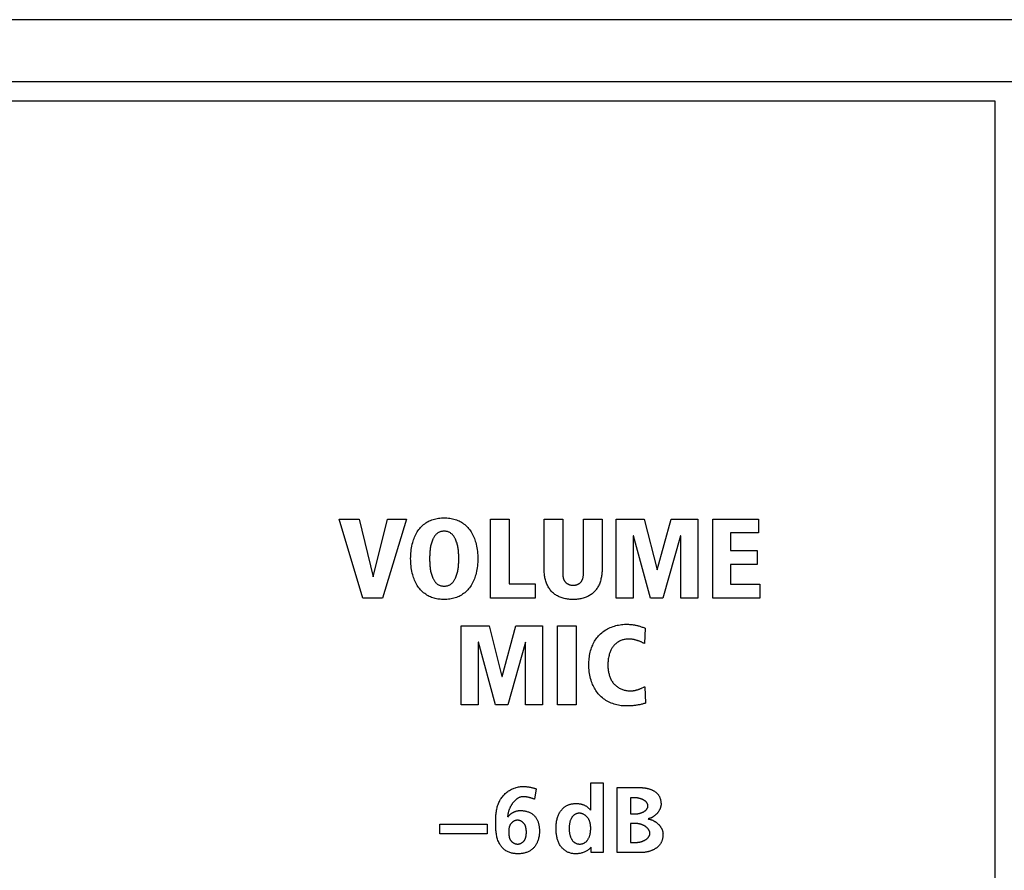
# Model space of a CAD drawing. Units: millimetres. Extents: x -418 to 1222, y -216 to 569.
# Drawn here: x 75 to 101, y 159 to 181 of the extents above; entities that cross this region are included whole.
import ezdxf

# ---------------------------------------------------------------- set-up
doc = ezdxf.new("R2010")
doc.units = ezdxf.units.MM
doc.header["$LTSCALE"] = 23.1
doc.layers.get('0').update_dxf_attribs({"linetype": 'CONTINUOUS'})

msp = doc.modelspace()

# ---------------------------------------------------------------- linework, layer by layer
at = {"color": 7, "linetype": 'Continuous'}
for p, q in [((396.513, 181.233), (-84.087, 181.233)), ((126.838, 179.583), (36.863, 179.583)), ((36.863, 179.083), (100.963, 179.083)), ((100.963, 179.083), (100.963, 139.583)), ((84.223, 165.906), (83.6, 167.999)), ((83.6, 167.999), (84.128, 167.999)), ((84.128, 167.999), (84.496, 166.472)), ((84.502, 166.472), (84.88, 167.999)), ((85.384, 167.999), (84.751, 165.906)), ((84.88, 167.999), (85.384, 167.999)), ((87.606, 165.906), (87.606, 167.999)), ((87.606, 167.999), (88.098, 167.999)), ((88.098, 167.999), (88.098, 166.284)), ((89.027, 166.664), (89.027, 167.999)), ((89.027, 167.999), (89.519, 167.999)), ((89.519, 167.999), (89.519, 166.586)), ((90.071, 166.586), (90.071, 167.999)), ((90.071, 167.999), (90.562, 167.999)), ((90.562, 167.999), (90.562, 166.664)), ((90.937, 165.906), (90.937, 167.999)), ((90.937, 167.999), (91.678, 167.999)), ((91.678, 167.999), (92.017, 166.652)), ((92.023, 166.652), (92.389, 167.999)), ((92.389, 167.999), (93.096, 167.999)), ((93.096, 167.999), (93.096, 165.906)), ((93.492, 165.906), (93.492, 167.999)), ((93.492, 167.999), (94.701, 167.999)), ((94.701, 167.999), (94.701, 167.633)), ((91.387, 167.561), (91.387, 165.906)), ((91.393, 167.561), (91.387, 167.561)), ((91.846, 165.906), (91.393, 167.561)), ((92.64, 167.561), (92.17, 165.906)), ((92.646, 167.561), (92.64, 167.561)), ((92.646, 165.906), (92.646, 167.561)), ((93.966, 167.633), (93.966, 167.165)), ((94.701, 167.633), (93.966, 167.633)), ((93.966, 167.165), (94.665, 167.165)), ((94.665, 167.165), (94.665, 166.799)), ((92.017, 166.652), (92.023, 166.652)), ((93.966, 166.799), (93.966, 166.272)), ((94.665, 166.799), (93.966, 166.799)), ((84.496, 166.472), (84.502, 166.472)), ((88.098, 166.284), (88.79, 166.284)), ((88.79, 166.284), (88.79, 165.906)), ((93.966, 166.272), (94.736, 166.272)), ((94.736, 166.272), (94.736, 165.906)), ((84.751, 165.906), (84.223, 165.906)), ((88.79, 165.906), (87.606, 165.906)), ((91.387, 165.906), (90.937, 165.906)), ((92.17, 165.906), (91.846, 165.906)), ((93.096, 165.906), (92.646, 165.906)), ((94.736, 165.906), (93.492, 165.906)), ((86.829, 163.083), (86.829, 165.176)), ((86.829, 165.176), (87.57, 165.176)), ((87.57, 165.176), (87.909, 163.83)), ((87.915, 163.83), (88.28, 165.176)), ((88.28, 165.176), (88.988, 165.176)), ((88.988, 165.176), (88.988, 163.083)), ((89.384, 163.083), (89.384, 165.176)), ((89.384, 165.176), (89.876, 165.176)), ((89.876, 165.176), (89.876, 163.083)), ((91.705, 165.11), (91.681, 164.703)), ((87.279, 164.738), (87.279, 163.083)), ((87.285, 164.738), (87.279, 164.738)), ((87.738, 163.083), (87.285, 164.738)), ((88.532, 164.738), (88.062, 163.083)), ((88.538, 164.738), (88.532, 164.738)), ((88.538, 163.083), (88.538, 164.738)), ((87.909, 163.83), (87.915, 163.83)), ((91.693, 163.56), (91.711, 163.122)), ((87.279, 163.083), (86.829, 163.083)), ((88.062, 163.083), (87.738, 163.083)), ((88.988, 163.083), (88.538, 163.083)), ((89.876, 163.083), (89.384, 163.083)), ((90.263, 160.286), (90.263, 161.015)), ((90.263, 161.015), (90.594, 161.015)), ((90.594, 161.015), (90.594, 159.162)), ((90.964, 159.162), (90.964, 160.886)), ((90.964, 160.886), (91.567, 160.886)), ((88.816, 160.854), (88.772, 160.575)), ((91.31, 160.615), (91.31, 160.19)), ((91.443, 160.615), (91.31, 160.615)), ((91.31, 160.19), (91.451, 160.19)), ((86.267, 159.659), (86.267, 159.916)), ((86.267, 159.916), (87.522, 159.916)), ((87.522, 159.916), (87.522, 159.659)), ((91.31, 159.933), (91.31, 159.434)), ((91.473, 159.933), (91.31, 159.933)), ((87.522, 159.659), (86.267, 159.659)), ((91.31, 159.434), (91.473, 159.434)), ((90.273, 159.162), (90.273, 159.305)), ((90.594, 159.162), (90.273, 159.162)), ((91.567, 159.162), (90.964, 159.162))]:
    msp.add_line(p, q, dxfattribs=at)
for points in [[(86.342, 165.87), (86.309, 165.872), (86.275, 165.875), (86.242, 165.879), (86.209, 165.883), (86.176, 165.89), (86.143, 165.897), (86.111, 165.905), (86.079, 165.915), (86.048, 165.926), (86.017, 165.939), (85.987, 165.952), (85.955, 165.969), (85.923, 165.987), (85.893, 166.007), (85.864, 166.028), (85.835, 166.05), (85.808, 166.074), (85.781, 166.099), (85.756, 166.125), (85.732, 166.152), (85.71, 166.18), (85.687, 166.211), (85.666, 166.243), (85.647, 166.276), (85.628, 166.31), (85.612, 166.344), (85.596, 166.379), (85.582, 166.414), (85.569, 166.45), (85.557, 166.487), (85.546, 166.524), (85.534, 166.57), (85.524, 166.617), (85.515, 166.665), (85.508, 166.712), (85.502, 166.76), (85.497, 166.808), (85.494, 166.856), (85.493, 166.904), (85.492, 166.952), (85.493, 167), (85.494, 167.048), (85.497, 167.096), (85.502, 167.144), (85.508, 167.192), (85.515, 167.239), (85.524, 167.287), (85.534, 167.334), (85.546, 167.38), (85.557, 167.417), (85.569, 167.454), (85.582, 167.49), (85.596, 167.525), (85.611, 167.56), (85.628, 167.595), (85.647, 167.628), (85.666, 167.661), (85.687, 167.693), (85.71, 167.724), (85.732, 167.752), (85.756, 167.779), (85.781, 167.805), (85.808, 167.83), (85.835, 167.854), (85.864, 167.876), (85.893, 167.897), (85.923, 167.917), (85.955, 167.935), (85.987, 167.951), (86.02, 167.967), (86.054, 167.98), (86.089, 167.992), (86.124, 168.002), (86.159, 168.011), (86.195, 168.018), (86.232, 168.024), (86.268, 168.029), (86.305, 168.032), (86.342, 168.034), (86.379, 168.034)], [(86.379, 168.034), (86.417, 168.034), (86.454, 168.032), (86.491, 168.029), (86.527, 168.024), (86.564, 168.018), (86.6, 168.011), (86.636, 168.002), (86.671, 167.992), (86.705, 167.98), (86.739, 167.967), (86.773, 167.951), (86.805, 167.935), (86.836, 167.917), (86.867, 167.897), (86.896, 167.876), (86.925, 167.854), (86.952, 167.83), (86.979, 167.805), (87.004, 167.779), (87.028, 167.752), (87.051, 167.724), (87.073, 167.693), (87.095, 167.661), (87.114, 167.628), (87.133, 167.595), (87.15, 167.56), (87.165, 167.525), (87.18, 167.49), (87.193, 167.454), (87.205, 167.417), (87.216, 167.38), (87.228, 167.334), (87.238, 167.287), (87.247, 167.24), (87.254, 167.192), (87.26, 167.144), (87.265, 167.096), (87.268, 167.048), (87.269, 167), (87.27, 166.952), (87.269, 166.904), (87.268, 166.856), (87.265, 166.808), (87.26, 166.76), (87.254, 166.712), (87.247, 166.664), (87.238, 166.617), (87.228, 166.57), (87.216, 166.524), (87.205, 166.487), (87.193, 166.45), (87.18, 166.414), (87.165, 166.379), (87.15, 166.344), (87.133, 166.31), (87.114, 166.276), (87.095, 166.243), (87.073, 166.211), (87.051, 166.18), (87.028, 166.152), (87.004, 166.125), (86.979, 166.099), (86.952, 166.074), (86.925, 166.05), (86.896, 166.028), (86.867, 166.007), (86.836, 165.987), (86.805, 165.969), (86.773, 165.952), (86.739, 165.937), (86.705, 165.924), (86.671, 165.912), (86.636, 165.902), (86.6, 165.893), (86.564, 165.886), (86.527, 165.88), (86.491, 165.875), (86.454, 165.872), (86.417, 165.87), (86.379, 165.87), (86.342, 165.87)], [(86.379, 167.681), (86.362, 167.68), (86.344, 167.679), (86.327, 167.676), (86.31, 167.673), (86.293, 167.668), (86.276, 167.663), (86.26, 167.657), (86.244, 167.65), (86.228, 167.642), (86.214, 167.633), (86.199, 167.623), (86.185, 167.612), (86.172, 167.6), (86.16, 167.588), (86.148, 167.574), (86.136, 167.56), (86.126, 167.546), (86.116, 167.531), (86.106, 167.515), (86.097, 167.499), (86.089, 167.483), (86.081, 167.467), (86.069, 167.442), (86.059, 167.416), (86.05, 167.39), (86.041, 167.364), (86.034, 167.337), (86.027, 167.311), (86.021, 167.284), (86.016, 167.257), (86.012, 167.23), (86.008, 167.202), (86.005, 167.175), (86.002, 167.147), (86, 167.12), (85.999, 167.092), (85.997, 167.064), (85.997, 167.036), (85.996, 167.008), (85.996, 166.98), (85.996, 166.952), (85.996, 166.924), (85.996, 166.896), (85.997, 166.868), (85.998, 166.84), (85.999, 166.812), (86, 166.784), (86.003, 166.757), (86.005, 166.729), (86.008, 166.702), (86.012, 166.674), (86.017, 166.647), (86.022, 166.62), (86.027, 166.593), (86.034, 166.567), (86.042, 166.54), (86.05, 166.514), (86.059, 166.488), (86.069, 166.463), (86.081, 166.437), (86.088, 166.422), (86.096, 166.407), (86.104, 166.393), (86.112, 166.378), (86.121, 166.364), (86.131, 166.35), (86.141, 166.337), (86.151, 166.324), (86.163, 166.312), (86.174, 166.301), (86.186, 166.29), (86.199, 166.28), (86.214, 166.27), (86.228, 166.262), (86.244, 166.254), (86.26, 166.247), (86.276, 166.241), (86.293, 166.235), (86.31, 166.231), (86.327, 166.228), (86.344, 166.226), (86.362, 166.224), (86.379, 166.224)], [(86.379, 166.224), (86.397, 166.224), (86.415, 166.226), (86.432, 166.228), (86.45, 166.231), (86.467, 166.235), (86.483, 166.241), (86.5, 166.247), (86.516, 166.254), (86.531, 166.262), (86.546, 166.27), (86.56, 166.28), (86.573, 166.29), (86.585, 166.301), (86.597, 166.312), (86.608, 166.324), (86.619, 166.337), (86.629, 166.35), (86.639, 166.364), (86.648, 166.378), (86.656, 166.393), (86.665, 166.407), (86.672, 166.422), (86.68, 166.437), (86.691, 166.463), (86.702, 166.488), (86.711, 166.514), (86.719, 166.54), (86.727, 166.567), (86.734, 166.593), (86.74, 166.62), (86.745, 166.647), (86.749, 166.674), (86.753, 166.702), (86.756, 166.729), (86.759, 166.757), (86.761, 166.784), (86.763, 166.812), (86.764, 166.84), (86.765, 166.868), (86.766, 166.896), (86.766, 166.924), (86.766, 166.952), (86.766, 166.98), (86.766, 167.008), (86.765, 167.036), (86.764, 167.064), (86.763, 167.092), (86.762, 167.12), (86.759, 167.148), (86.757, 167.175), (86.753, 167.203), (86.75, 167.23), (86.745, 167.257), (86.74, 167.284), (86.734, 167.311), (86.727, 167.338), (86.72, 167.364), (86.711, 167.39), (86.702, 167.416), (86.691, 167.442), (86.68, 167.467), (86.672, 167.483), (86.663, 167.499), (86.654, 167.515), (86.644, 167.531), (86.634, 167.546), (86.624, 167.56), (86.612, 167.574), (86.6, 167.588), (86.588, 167.6), (86.574, 167.612), (86.56, 167.623), (86.546, 167.633), (86.531, 167.642), (86.516, 167.65), (86.5, 167.657), (86.483, 167.663), (86.467, 167.668), (86.45, 167.673), (86.432, 167.676), (86.415, 167.679), (86.397, 167.68), (86.379, 167.681)], [(90.562, 166.664), (90.562, 166.637), (90.561, 166.609), (90.559, 166.581), (90.557, 166.554), (90.554, 166.526), (90.55, 166.498), (90.545, 166.47), (90.539, 166.442), (90.533, 166.414), (90.526, 166.387), (90.518, 166.36), (90.509, 166.333), (90.5, 166.306), (90.49, 166.28), (90.478, 166.254), (90.466, 166.229), (90.453, 166.205), (90.439, 166.181), (90.424, 166.158), (90.408, 166.135), (90.392, 166.113), (90.374, 166.092), (90.355, 166.072), (90.336, 166.054), (90.317, 166.037), (90.297, 166.021), (90.276, 166.005), (90.254, 165.991), (90.232, 165.977), (90.209, 165.964), (90.186, 165.952), (90.162, 165.941), (90.138, 165.93), (90.113, 165.921), (90.085, 165.911), (90.057, 165.903), (90.029, 165.896), (90, 165.889), (89.971, 165.884), (89.942, 165.879), (89.913, 165.876), (89.883, 165.873), (89.854, 165.871), (89.824, 165.87), (89.795, 165.87), (89.765, 165.87), (89.736, 165.871), (89.706, 165.873), (89.677, 165.876), (89.648, 165.879), (89.619, 165.884), (89.59, 165.889), (89.561, 165.896), (89.533, 165.903), (89.504, 165.911), (89.476, 165.921), (89.452, 165.93), (89.428, 165.941), (89.404, 165.952), (89.381, 165.964), (89.358, 165.977), (89.336, 165.991), (89.314, 166.005), (89.293, 166.021), (89.273, 166.037), (89.253, 166.054), (89.235, 166.072), (89.216, 166.092), (89.198, 166.113), (89.181, 166.135), (89.166, 166.158), (89.151, 166.181), (89.137, 166.205), (89.124, 166.229), (89.112, 166.254), (89.1, 166.28), (89.09, 166.306), (89.08, 166.333), (89.072, 166.36), (89.064, 166.387), (89.057, 166.414), (89.05, 166.442), (89.045, 166.47), (89.04, 166.498), (89.036, 166.526), (89.033, 166.554), (89.03, 166.581), (89.029, 166.609), (89.028, 166.637), (89.027, 166.664)], [(89.519, 166.586), (89.519, 166.576), (89.519, 166.566), (89.519, 166.555), (89.52, 166.545), (89.52, 166.534), (89.521, 166.523), (89.522, 166.513), (89.523, 166.502), (89.525, 166.491), (89.526, 166.481), (89.528, 166.47), (89.53, 166.46), (89.532, 166.449), (89.535, 166.439), (89.537, 166.429), (89.54, 166.419), (89.544, 166.409), (89.547, 166.399), (89.551, 166.39), (89.556, 166.381), (89.56, 166.372), (89.565, 166.363), (89.571, 166.354), (89.577, 166.346), (89.583, 166.338), (89.589, 166.331), (89.596, 166.323), (89.603, 166.317), (89.611, 166.31), (89.618, 166.304), (89.627, 166.298), (89.635, 166.292), (89.644, 166.287), (89.653, 166.282), (89.662, 166.277), (89.671, 166.273), (89.681, 166.269), (89.691, 166.265), (89.7, 166.262), (89.711, 166.259), (89.721, 166.256), (89.731, 166.254), (89.742, 166.252), (89.752, 166.25), (89.763, 166.249), (89.773, 166.248), (89.784, 166.248), (89.795, 166.247), (89.806, 166.248), (89.816, 166.248), (89.827, 166.249), (89.838, 166.25), (89.848, 166.252), (89.859, 166.254), (89.869, 166.256), (89.879, 166.259), (89.889, 166.262), (89.899, 166.265), (89.909, 166.269), (89.919, 166.273), (89.928, 166.277), (89.937, 166.282), (89.946, 166.287), (89.955, 166.292), (89.963, 166.298), (89.971, 166.304), (89.979, 166.31), (89.987, 166.317), (89.994, 166.323), (90.001, 166.331), (90.007, 166.338), (90.013, 166.346), (90.019, 166.354), (90.024, 166.363), (90.029, 166.372), (90.034, 166.381), (90.038, 166.39), (90.042, 166.399), (90.046, 166.409), (90.049, 166.419), (90.052, 166.429), (90.055, 166.439), (90.058, 166.449), (90.06, 166.46), (90.062, 166.47), (90.064, 166.481), (90.065, 166.491), (90.066, 166.502), (90.067, 166.513), (90.068, 166.523), (90.069, 166.534), (90.07, 166.545), (90.07, 166.555), (90.07, 166.566), (90.071, 166.576), (90.071, 166.586)], [(91.186, 163.048), (91.148, 163.048), (91.11, 163.051), (91.071, 163.055), (91.032, 163.06), (90.994, 163.068), (90.956, 163.076), (90.918, 163.086), (90.88, 163.098), (90.843, 163.111), (90.806, 163.126), (90.77, 163.142), (90.734, 163.159), (90.699, 163.178), (90.665, 163.198), (90.632, 163.219), (90.6, 163.242), (90.569, 163.266), (90.54, 163.291), (90.511, 163.317), (90.484, 163.345), (90.46, 163.372), (90.437, 163.4), (90.415, 163.43), (90.394, 163.46), (90.375, 163.491), (90.357, 163.522), (90.34, 163.555), (90.324, 163.587), (90.309, 163.621), (90.296, 163.655), (90.283, 163.689), (90.269, 163.732), (90.257, 163.776), (90.246, 163.821), (90.237, 163.866), (90.229, 163.911), (90.223, 163.956), (90.218, 164.002), (90.215, 164.047), (90.213, 164.093), (90.212, 164.139), (90.212, 164.181), (90.214, 164.223), (90.216, 164.265), (90.22, 164.306), (90.225, 164.348), (90.232, 164.389), (90.239, 164.43), (90.248, 164.471), (90.259, 164.512), (90.271, 164.552), (90.284, 164.591), (90.299, 164.631), (90.313, 164.664), (90.329, 164.698), (90.346, 164.731), (90.364, 164.763), (90.383, 164.794), (90.403, 164.825), (90.425, 164.855), (90.447, 164.883), (90.471, 164.911), (90.497, 164.938), (90.523, 164.963), (90.551, 164.988), (90.581, 165.012), (90.611, 165.035), (90.643, 165.056), (90.676, 165.076), (90.709, 165.094), (90.744, 165.111), (90.779, 165.127), (90.815, 165.141), (90.851, 165.155), (90.888, 165.166), (90.925, 165.177), (90.963, 165.186), (91, 165.194), (91.038, 165.2), (91.077, 165.206), (91.115, 165.21), (91.153, 165.212), (91.184, 165.213), (91.215, 165.214), (91.245, 165.213)], [(91.245, 165.213), (91.265, 165.212), (91.284, 165.211), (91.304, 165.21), (91.323, 165.208), (91.343, 165.206), (91.362, 165.204), (91.382, 165.201), (91.401, 165.198), (91.42, 165.195), (91.439, 165.191), (91.459, 165.187), (91.478, 165.183), (91.497, 165.178), (91.516, 165.174), (91.537, 165.168), (91.558, 165.162), (91.58, 165.155), (91.601, 165.149), (91.622, 165.141), (91.643, 165.134), (91.664, 165.126), (91.684, 165.118), (91.705, 165.11)], [(91.255, 164.823), (91.233, 164.822), (91.211, 164.82), (91.189, 164.818), (91.167, 164.814), (91.146, 164.809), (91.124, 164.804), (91.102, 164.797), (91.081, 164.79), (91.06, 164.781), (91.039, 164.772), (91.019, 164.762), (90.999, 164.751), (90.979, 164.739), (90.96, 164.727), (90.942, 164.713), (90.925, 164.699), (90.908, 164.684), (90.891, 164.669), (90.876, 164.653), (90.862, 164.636), (90.848, 164.619), (90.835, 164.6), (90.823, 164.582), (90.812, 164.563), (90.801, 164.543), (90.792, 164.523), (90.783, 164.503), (90.774, 164.482), (90.767, 164.461), (90.76, 164.44), (90.753, 164.419), (90.745, 164.388), (90.738, 164.357), (90.731, 164.325), (90.726, 164.294), (90.722, 164.262), (90.719, 164.23), (90.717, 164.198), (90.716, 164.165), (90.715, 164.133), (90.716, 164.109), (90.717, 164.084), (90.718, 164.06), (90.72, 164.036), (90.723, 164.011), (90.726, 163.987), (90.73, 163.963), (90.734, 163.939), (90.739, 163.915), (90.745, 163.891), (90.751, 163.868), (90.759, 163.845), (90.766, 163.822), (90.775, 163.8), (90.784, 163.778), (90.795, 163.756), (90.805, 163.735), (90.817, 163.714), (90.83, 163.694), (90.843, 163.675), (90.858, 163.656), (90.873, 163.638), (90.888, 163.621), (90.905, 163.605), (90.922, 163.589), (90.94, 163.575), (90.959, 163.561), (90.978, 163.547), (90.998, 163.535), (91.018, 163.523), (91.039, 163.512), (91.06, 163.502), (91.082, 163.492), (91.104, 163.484), (91.126, 163.476), (91.149, 163.469), (91.172, 163.464), (91.195, 163.459), (91.218, 163.455), (91.241, 163.451), (91.264, 163.449), (91.282, 163.448), (91.3, 163.448), (91.318, 163.448)], [(91.681, 164.703), (91.668, 164.71), (91.654, 164.717), (91.64, 164.724), (91.627, 164.731), (91.613, 164.738), (91.599, 164.744), (91.584, 164.75), (91.57, 164.756), (91.556, 164.762), (91.541, 164.768), (91.527, 164.773), (91.512, 164.778), (91.497, 164.783), (91.483, 164.787), (91.468, 164.792), (91.453, 164.796), (91.438, 164.8), (91.423, 164.803), (91.408, 164.806), (91.392, 164.809), (91.377, 164.812), (91.362, 164.815), (91.347, 164.817), (91.331, 164.818), (91.316, 164.82), (91.301, 164.821), (91.286, 164.822), (91.27, 164.822), (91.255, 164.823)], [(91.318, 163.448), (91.331, 163.448), (91.344, 163.449), (91.357, 163.45), (91.371, 163.452), (91.384, 163.453), (91.397, 163.455), (91.41, 163.457), (91.423, 163.46), (91.436, 163.462), (91.449, 163.465), (91.462, 163.468), (91.475, 163.472), (91.488, 163.475), (91.5, 163.479), (91.513, 163.483), (91.526, 163.488), (91.538, 163.492), (91.55, 163.497), (91.565, 163.503), (91.579, 163.509), (91.594, 163.515), (91.608, 163.521), (91.622, 163.528)], [(91.622, 163.528), (91.664, 163.547), (91.679, 163.554), (91.693, 163.56)], [(91.711, 163.122), (91.691, 163.116), (91.671, 163.11), (91.651, 163.105), (91.631, 163.099), (91.608, 163.094), (91.585, 163.088), (91.562, 163.083), (91.539, 163.079), (91.516, 163.075), (91.492, 163.071), (91.469, 163.067), (91.446, 163.064), (91.422, 163.061), (91.399, 163.058), (91.375, 163.056), (91.351, 163.054), (91.328, 163.052), (91.304, 163.051), (91.281, 163.05), (91.257, 163.049), (91.233, 163.048), (91.21, 163.048), (91.186, 163.048)], [(88.304, 159.133), (88.28, 159.134), (88.257, 159.136), (88.233, 159.138), (88.21, 159.142), (88.187, 159.146), (88.164, 159.151), (88.142, 159.157), (88.12, 159.163), (88.098, 159.171), (88.077, 159.18), (88.056, 159.19), (88.036, 159.201), (88.016, 159.213), (87.997, 159.226), (87.978, 159.24), (87.961, 159.256), (87.943, 159.272), (87.927, 159.288), (87.911, 159.306), (87.897, 159.324), (87.883, 159.343), (87.869, 159.362), (87.857, 159.382), (87.842, 159.408), (87.829, 159.434), (87.816, 159.461), (87.805, 159.488), (87.796, 159.516), (87.787, 159.544), (87.779, 159.572), (87.772, 159.601), (87.767, 159.631), (87.762, 159.66), (87.757, 159.69), (87.754, 159.72), (87.751, 159.75), (87.749, 159.781), (87.747, 159.812), (87.746, 159.842), (87.745, 159.873), (87.744, 159.904), (87.744, 159.935), (87.744, 159.968), (87.744, 160), (87.744, 160.032), (87.745, 160.065), (87.747, 160.097), (87.748, 160.129), (87.751, 160.161), (87.754, 160.192), (87.757, 160.224), (87.762, 160.255), (87.767, 160.286), (87.773, 160.317), (87.78, 160.347), (87.787, 160.377), (87.796, 160.407), (87.806, 160.436), (87.817, 160.465), (87.829, 160.493), (87.842, 160.521), (87.856, 160.548), (87.872, 160.575), (87.889, 160.601), (87.905, 160.623), (87.922, 160.645), (87.94, 160.666), (87.959, 160.687), (87.978, 160.707), (87.999, 160.726), (88.02, 160.745), (88.042, 160.763), (88.065, 160.78), (88.088, 160.796), (88.112, 160.811), (88.136, 160.826), (88.161, 160.84), (88.187, 160.852), (88.212, 160.864), (88.238, 160.874), (88.265, 160.884), (88.291, 160.892), (88.318, 160.899), (88.345, 160.905), (88.372, 160.91), (88.399, 160.913), (88.426, 160.915), (88.453, 160.916)], [(88.453, 160.916), (88.47, 160.916), (88.486, 160.916), (88.503, 160.915), (88.52, 160.914), (88.537, 160.913), (88.554, 160.912), (88.57, 160.91), (88.587, 160.908), (88.604, 160.906), (88.62, 160.903), (88.637, 160.901), (88.654, 160.898), (88.67, 160.895), (88.687, 160.891), (88.703, 160.887), (88.72, 160.883), (88.736, 160.879), (88.752, 160.875), (88.768, 160.87), (88.784, 160.865), (88.8, 160.86), (88.816, 160.854)], [(91.567, 160.886), (91.58, 160.886), (91.593, 160.886), (91.606, 160.886), (91.62, 160.885), (91.633, 160.884), (91.647, 160.883), (91.66, 160.881), (91.674, 160.88), (91.688, 160.878), (91.702, 160.876), (91.715, 160.874), (91.729, 160.871), (91.743, 160.868), (91.757, 160.865), (91.77, 160.862), (91.784, 160.858), (91.797, 160.855), (91.811, 160.851), (91.824, 160.846), (91.837, 160.842), (91.85, 160.837), (91.863, 160.832), (91.876, 160.827), (91.888, 160.821), (91.901, 160.816), (91.913, 160.809), (91.925, 160.803), (91.936, 160.796), (91.948, 160.79), (91.959, 160.782), (91.97, 160.775), (91.981, 160.767), (91.991, 160.759), (92.001, 160.751), (92.01, 160.742), (92.02, 160.733), (92.029, 160.724), (92.037, 160.714), (92.045, 160.704), (92.053, 160.694), (92.06, 160.684), (92.067, 160.673), (92.074, 160.662), (92.08, 160.65), (92.085, 160.638), (92.09, 160.626), (92.095, 160.614), (92.099, 160.601), (92.103, 160.589), (92.107, 160.576), (92.11, 160.563), (92.113, 160.55), (92.115, 160.537), (92.117, 160.524), (92.119, 160.51), (92.12, 160.497), (92.121, 160.484), (92.122, 160.47), (92.123, 160.457), (92.123, 160.444)], [(88.47, 160.644), (88.459, 160.644), (88.448, 160.643), (88.437, 160.642), (88.426, 160.64), (88.415, 160.638), (88.404, 160.635), (88.394, 160.632), (88.383, 160.629), (88.373, 160.625), (88.362, 160.62), (88.352, 160.616), (88.342, 160.61), (88.332, 160.605), (88.322, 160.599), (88.313, 160.592), (88.303, 160.586), (88.294, 160.579), (88.284, 160.571), (88.275, 160.564), (88.266, 160.556), (88.257, 160.548), (88.248, 160.539), (88.24, 160.53), (88.231, 160.521), (88.223, 160.512), (88.215, 160.502), (88.207, 160.492), (88.199, 160.482), (88.192, 160.472), (88.184, 160.462), (88.177, 160.451), (88.17, 160.44), (88.163, 160.429), (88.156, 160.418), (88.15, 160.407), (88.143, 160.395), (88.137, 160.384), (88.131, 160.372), (88.126, 160.36), (88.12, 160.349), (88.115, 160.337), (88.11, 160.325), (88.105, 160.313), (88.101, 160.301), (88.096, 160.289), (88.092, 160.277), (88.088, 160.264), (88.084, 160.252), (88.081, 160.24), (88.078, 160.228), (88.075, 160.216), (88.072, 160.204), (88.07, 160.192), (88.068, 160.18), (88.066, 160.168), (88.064, 160.157), (88.063, 160.145), (88.061, 160.133), (88.061, 160.122), (88.06, 160.111)], [(88.772, 160.575), (88.761, 160.58), (88.75, 160.584), (88.74, 160.588), (88.729, 160.593), (88.718, 160.597), (88.707, 160.601), (88.696, 160.604), (88.685, 160.608), (88.674, 160.611), (88.663, 160.615), (88.652, 160.618), (88.641, 160.621), (88.63, 160.624), (88.618, 160.626), (88.607, 160.629), (88.596, 160.631), (88.584, 160.633), (88.573, 160.635), (88.562, 160.637), (88.55, 160.639), (88.539, 160.64), (88.527, 160.642), (88.516, 160.642), (88.504, 160.643), (88.493, 160.644), (88.482, 160.644), (88.47, 160.644)], [(91.777, 160.4), (91.777, 160.406), (91.776, 160.412), (91.776, 160.418), (91.775, 160.424), (91.773, 160.43), (91.772, 160.436), (91.77, 160.442), (91.768, 160.448), (91.765, 160.453), (91.763, 160.459), (91.76, 160.464), (91.757, 160.47), (91.754, 160.475), (91.75, 160.48), (91.746, 160.485), (91.742, 160.49), (91.738, 160.495), (91.734, 160.5), (91.729, 160.505), (91.725, 160.51), (91.72, 160.514), (91.715, 160.519), (91.71, 160.523), (91.704, 160.527), (91.699, 160.532), (91.693, 160.536), (91.687, 160.54), (91.681, 160.544), (91.675, 160.548), (91.669, 160.551), (91.663, 160.555), (91.657, 160.559), (91.65, 160.562), (91.644, 160.565), (91.637, 160.569), (91.63, 160.572), (91.623, 160.575), (91.617, 160.578), (91.61, 160.581), (91.603, 160.583), (91.596, 160.586), (91.589, 160.588), (91.582, 160.591), (91.574, 160.593), (91.567, 160.595), (91.56, 160.597), (91.553, 160.599), (91.546, 160.601), (91.539, 160.603), (91.532, 160.604), (91.525, 160.606), (91.518, 160.607), (91.51, 160.609), (91.504, 160.61), (91.497, 160.611), (91.49, 160.612), (91.483, 160.612), (91.476, 160.613), (91.469, 160.614), (91.463, 160.614), (91.456, 160.614), (91.45, 160.615), (91.443, 160.615)], [(89.492, 160.299), (89.503, 160.311), (89.514, 160.323), (89.525, 160.335), (89.537, 160.346), (89.549, 160.356), (89.562, 160.366), (89.575, 160.376), (89.588, 160.385), (89.602, 160.394), (89.615, 160.402), (89.63, 160.41), (89.644, 160.417), (89.658, 160.424), (89.673, 160.43), (89.688, 160.435), (89.703, 160.44), (89.718, 160.444), (89.734, 160.448), (89.75, 160.452), (89.765, 160.455), (89.781, 160.457), (89.797, 160.46), (89.813, 160.461), (89.829, 160.463), (89.845, 160.463), (89.862, 160.464), (89.878, 160.464), (89.893, 160.464), (89.908, 160.463), (89.922, 160.463), (89.937, 160.461), (89.952, 160.46), (89.967, 160.458), (89.981, 160.455), (89.996, 160.453), (90.01, 160.449), (90.024, 160.446), (90.038, 160.442), (90.052, 160.437), (90.066, 160.432), (90.08, 160.427), (90.093, 160.421), (90.107, 160.414), (90.12, 160.406), (90.133, 160.399), (90.146, 160.39), (90.159, 160.381), (90.171, 160.372), (90.183, 160.362), (90.195, 160.352), (90.206, 160.342), (90.217, 160.331), (90.228, 160.32), (90.238, 160.309), (90.248, 160.298), (90.258, 160.286)], [(91.451, 160.19), (91.457, 160.19), (91.463, 160.19), (91.47, 160.19), (91.476, 160.191), (91.483, 160.191), (91.489, 160.192), (91.496, 160.193), (91.503, 160.194), (91.51, 160.195), (91.516, 160.196), (91.523, 160.197), (91.53, 160.198), (91.537, 160.2), (91.544, 160.201), (91.551, 160.203), (91.558, 160.205), (91.565, 160.207), (91.572, 160.209), (91.579, 160.211), (91.586, 160.213), (91.593, 160.216), (91.6, 160.218), (91.607, 160.221), (91.613, 160.223), (91.62, 160.226), (91.627, 160.229), (91.633, 160.232), (91.64, 160.235), (91.646, 160.238), (91.653, 160.241), (91.659, 160.245), (91.665, 160.248), (91.672, 160.252), (91.678, 160.255), (91.683, 160.259), (91.689, 160.263), (91.695, 160.267), (91.7, 160.271), (91.706, 160.275), (91.711, 160.279), (91.716, 160.283), (91.721, 160.288), (91.726, 160.292), (91.73, 160.297), (91.735, 160.302), (91.739, 160.306), (91.743, 160.311), (91.747, 160.316), (91.751, 160.321), (91.754, 160.326), (91.757, 160.331), (91.76, 160.337), (91.763, 160.342), (91.766, 160.347), (91.768, 160.353), (91.77, 160.358), (91.772, 160.364), (91.773, 160.37), (91.775, 160.376), (91.776, 160.382), (91.776, 160.388), (91.777, 160.394), (91.777, 160.4)], [(92.123, 160.444), (92.123, 160.434), (92.122, 160.424), (92.121, 160.414), (92.12, 160.404), (92.118, 160.393), (92.116, 160.383), (92.113, 160.373), (92.111, 160.363), (92.107, 160.353), (92.104, 160.343), (92.1, 160.333), (92.096, 160.323), (92.092, 160.313), (92.087, 160.303), (92.082, 160.294), (92.077, 160.284), (92.071, 160.275), (92.066, 160.265), (92.059, 160.256), (92.053, 160.247), (92.047, 160.238), (92.04, 160.229), (92.033, 160.22), (92.026, 160.211), (92.018, 160.203), (92.011, 160.194), (92.003, 160.186), (91.995, 160.178), (91.987, 160.17), (91.978, 160.163), (91.97, 160.155), (91.961, 160.148), (91.952, 160.141), (91.944, 160.134), (91.935, 160.128), (91.925, 160.121), (91.916, 160.115), (91.907, 160.109), (91.897, 160.104), (91.888, 160.098), (91.878, 160.093), (91.868, 160.088), (91.859, 160.084), (91.849, 160.08), (91.839, 160.076), (91.829, 160.072), (91.819, 160.069), (91.809, 160.066), (91.799, 160.063), (91.789, 160.061), (91.779, 160.059)], [(88.065, 160.106), (88.071, 160.114), (88.076, 160.121), (88.082, 160.129), (88.089, 160.136), (88.095, 160.144), (88.102, 160.151), (88.109, 160.158), (88.116, 160.165), (88.124, 160.171), (88.131, 160.178), (88.139, 160.184), (88.147, 160.191), (88.155, 160.197), (88.163, 160.202), (88.172, 160.208), (88.18, 160.213), (88.189, 160.219), (88.198, 160.224), (88.207, 160.229), (88.216, 160.233), (88.225, 160.238), (88.234, 160.242), (88.244, 160.246), (88.253, 160.25), (88.263, 160.253), (88.272, 160.257), (88.282, 160.26), (88.291, 160.263), (88.301, 160.266), (88.311, 160.268), (88.321, 160.27), (88.33, 160.272), (88.34, 160.274), (88.35, 160.275), (88.36, 160.277), (88.369, 160.278), (88.379, 160.278), (88.389, 160.279), (88.398, 160.279)], [(88.398, 160.279), (88.418, 160.278), (88.437, 160.277), (88.456, 160.276), (88.476, 160.274), (88.496, 160.271), (88.515, 160.267), (88.535, 160.263), (88.554, 160.258), (88.573, 160.253), (88.592, 160.246), (88.611, 160.24), (88.629, 160.232), (88.647, 160.224), (88.665, 160.215), (88.682, 160.206), (88.699, 160.196), (88.715, 160.185), (88.73, 160.173), (88.745, 160.161), (88.759, 160.149), (88.773, 160.135), (88.785, 160.122), (88.797, 160.107), (88.807, 160.093), (88.818, 160.077), (88.827, 160.062), (88.836, 160.046), (88.844, 160.029), (88.852, 160.012), (88.859, 159.995), (88.865, 159.977), (88.871, 159.959), (88.876, 159.941), (88.881, 159.923), (88.885, 159.904), (88.889, 159.885), (88.892, 159.866), (88.895, 159.847), (88.898, 159.828), (88.899, 159.809), (88.901, 159.79), (88.902, 159.771), (88.902, 159.752), (88.903, 159.726), (88.902, 159.7), (88.901, 159.674), (88.899, 159.648), (88.896, 159.623), (88.892, 159.598), (88.887, 159.572), (88.882, 159.547), (88.875, 159.523), (88.868, 159.498), (88.861, 159.479), (88.854, 159.46), (88.847, 159.441), (88.839, 159.422), (88.83, 159.404), (88.82, 159.386), (88.81, 159.368), (88.799, 159.351), (88.788, 159.334), (88.775, 159.318), (88.762, 159.302), (88.749, 159.288), (88.735, 159.274), (88.72, 159.26), (88.704, 159.247), (88.688, 159.235), (88.672, 159.224), (88.655, 159.213), (88.638, 159.203), (88.62, 159.193), (88.602, 159.185), (88.584, 159.177), (88.563, 159.169), (88.543, 159.162), (88.522, 159.156), (88.502, 159.15), (88.481, 159.146), (88.459, 159.142), (88.438, 159.139), (88.417, 159.136), (88.395, 159.134), (88.373, 159.133), (88.351, 159.132), (88.329, 159.132), (88.304, 159.133)], [(90.268, 159.305), (90.255, 159.29), (90.241, 159.275), (90.226, 159.261), (90.211, 159.247), (90.194, 159.235), (90.178, 159.223), (90.16, 159.212), (90.142, 159.201), (90.124, 159.192), (90.105, 159.183), (90.085, 159.174), (90.065, 159.167), (90.045, 159.16), (90.025, 159.154), (90.004, 159.149), (89.983, 159.144), (89.962, 159.14), (89.941, 159.137), (89.92, 159.135), (89.899, 159.133), (89.878, 159.132), (89.856, 159.132), (89.834, 159.133), (89.812, 159.134), (89.791, 159.137), (89.77, 159.14), (89.749, 159.144), (89.728, 159.149), (89.708, 159.155), (89.688, 159.162), (89.668, 159.17), (89.649, 159.178), (89.63, 159.188), (89.61, 159.199), (89.591, 159.211), (89.573, 159.224), (89.556, 159.238), (89.539, 159.253), (89.522, 159.268), (89.507, 159.284), (89.492, 159.301), (89.478, 159.319), (89.464, 159.337), (89.451, 159.356), (89.438, 159.377), (89.427, 159.398), (89.416, 159.419), (89.406, 159.441), (89.397, 159.463), (89.389, 159.486), (89.382, 159.509), (89.375, 159.532), (89.369, 159.556), (89.364, 159.579), (89.36, 159.604), (89.356, 159.628), (89.352, 159.652), (89.35, 159.677), (89.348, 159.702), (89.346, 159.727), (89.345, 159.752), (89.344, 159.777), (89.344, 159.802), (89.344, 159.827), (89.345, 159.852), (89.346, 159.877), (89.348, 159.902), (89.35, 159.926), (89.352, 159.951), (89.356, 159.975), (89.359, 159.999), (89.364, 160.023), (89.369, 160.047), (89.375, 160.071), (89.382, 160.094), (89.389, 160.116), (89.397, 160.139), (89.406, 160.161), (89.416, 160.183), (89.427, 160.204), (89.438, 160.225), (89.451, 160.245), (89.464, 160.265), (89.478, 160.282), (89.492, 160.299)], [(89.951, 160.207), (89.94, 160.206), (89.928, 160.205), (89.916, 160.203), (89.905, 160.201), (89.894, 160.198), (89.882, 160.194), (89.872, 160.19), (89.861, 160.185), (89.85, 160.18), (89.84, 160.174), (89.831, 160.168), (89.821, 160.161), (89.812, 160.153), (89.803, 160.145), (89.795, 160.137), (89.787, 160.128), (89.779, 160.119), (89.772, 160.109), (89.765, 160.099), (89.758, 160.089), (89.752, 160.079), (89.746, 160.069), (89.739, 160.054), (89.732, 160.04), (89.726, 160.025), (89.721, 160.01), (89.716, 159.994), (89.711, 159.979), (89.707, 159.963), (89.704, 159.948), (89.7, 159.932), (89.698, 159.916), (89.696, 159.9), (89.694, 159.884), (89.692, 159.867), (89.691, 159.851), (89.69, 159.835), (89.69, 159.818), (89.69, 159.802), (89.69, 159.786), (89.69, 159.77), (89.691, 159.755), (89.692, 159.739), (89.693, 159.723), (89.695, 159.708), (89.697, 159.692), (89.699, 159.677), (89.702, 159.661), (89.705, 159.646), (89.709, 159.631), (89.713, 159.616), (89.717, 159.601), (89.722, 159.586), (89.728, 159.572), (89.734, 159.558), (89.741, 159.544), (89.748, 159.53), (89.754, 159.519), (89.76, 159.509), (89.767, 159.499), (89.774, 159.489), (89.781, 159.479), (89.789, 159.47), (89.797, 159.461), (89.806, 159.453), (89.815, 159.445), (89.824, 159.437), (89.834, 159.43), (89.844, 159.424), (89.854, 159.418), (89.865, 159.412), (89.875, 159.408), (89.887, 159.403), (89.898, 159.4), (89.91, 159.397), (89.921, 159.394), (89.933, 159.392), (89.945, 159.391), (89.957, 159.39), (89.969, 159.389)], [(89.969, 159.389), (89.981, 159.389), (89.994, 159.39), (90.006, 159.392), (90.018, 159.394), (90.03, 159.396), (90.042, 159.399), (90.053, 159.403), (90.065, 159.407), (90.076, 159.412), (90.087, 159.417), (90.097, 159.423), (90.107, 159.429), (90.117, 159.436), (90.127, 159.443), (90.136, 159.451), (90.145, 159.46), (90.154, 159.469), (90.162, 159.478), (90.17, 159.487), (90.177, 159.497), (90.184, 159.507), (90.191, 159.517), (90.197, 159.528), (90.205, 159.542), (90.212, 159.556), (90.219, 159.57), (90.225, 159.584), (90.23, 159.599), (90.235, 159.614), (90.239, 159.629), (90.243, 159.644), (90.247, 159.659), (90.25, 159.675), (90.253, 159.69), (90.255, 159.706), (90.257, 159.722), (90.258, 159.738), (90.259, 159.754), (90.26, 159.77), (90.261, 159.786), (90.261, 159.802), (90.261, 159.816), (90.26, 159.831), (90.26, 159.845), (90.259, 159.859), (90.258, 159.873), (90.256, 159.887), (90.254, 159.901), (90.252, 159.915), (90.25, 159.929), (90.247, 159.943), (90.243, 159.957), (90.239, 159.97), (90.235, 159.983), (90.231, 159.997), (90.226, 160.01), (90.22, 160.022), (90.214, 160.035), (90.207, 160.047), (90.2, 160.059), (90.192, 160.071), (90.185, 160.081), (90.177, 160.091), (90.169, 160.101), (90.161, 160.11), (90.152, 160.119), (90.143, 160.128), (90.133, 160.136), (90.124, 160.144), (90.114, 160.152), (90.103, 160.159), (90.093, 160.166), (90.082, 160.173), (90.071, 160.179), (90.059, 160.184), (90.048, 160.189), (90.036, 160.193), (90.025, 160.197), (90.013, 160.2), (90.001, 160.203), (89.989, 160.205), (89.976, 160.206), (89.964, 160.207), (89.958, 160.207), (89.951, 160.207)], [(88.556, 159.722), (88.556, 159.733), (88.556, 159.743), (88.555, 159.753), (88.554, 159.764), (88.553, 159.774), (88.552, 159.784), (88.551, 159.794), (88.549, 159.804), (88.547, 159.814), (88.545, 159.824), (88.543, 159.833), (88.54, 159.843), (88.537, 159.852), (88.534, 159.862), (88.53, 159.871), (88.526, 159.88), (88.522, 159.889), (88.517, 159.898), (88.512, 159.906), (88.507, 159.915), (88.501, 159.923), (88.496, 159.93), (88.491, 159.937), (88.485, 159.943), (88.479, 159.95), (88.472, 159.956), (88.466, 159.962), (88.459, 159.968), (88.452, 159.974), (88.445, 159.979), (88.438, 159.984), (88.43, 159.989), (88.422, 159.993), (88.415, 159.998), (88.407, 160.002), (88.398, 160.005), (88.39, 160.009), (88.382, 160.012), (88.374, 160.014), (88.365, 160.016), (88.357, 160.018), (88.348, 160.02), (88.339, 160.021), (88.331, 160.022), (88.322, 160.022), (88.313, 160.022), (88.305, 160.021), (88.296, 160.02), (88.287, 160.018), (88.279, 160.017), (88.27, 160.014), (88.262, 160.012), (88.254, 160.009), (88.245, 160.005), (88.237, 160.002), (88.229, 159.998), (88.222, 159.994), (88.214, 159.989), (88.206, 159.984), (88.199, 159.979), (88.192, 159.974), (88.185, 159.968), (88.178, 159.962), (88.172, 159.956), (88.165, 159.95), (88.159, 159.944), (88.153, 159.937), (88.148, 159.93), (88.143, 159.924), (88.137, 159.915), (88.132, 159.907), (88.127, 159.899), (88.123, 159.89), (88.118, 159.881), (88.115, 159.872), (88.111, 159.863), (88.108, 159.854), (88.105, 159.845), (88.103, 159.835), (88.1, 159.826), (88.098, 159.816), (88.096, 159.806), (88.095, 159.797), (88.094, 159.787), (88.092, 159.777), (88.092, 159.767), (88.091, 159.757), (88.09, 159.747), (88.09, 159.736), (88.09, 159.726), (88.089, 159.716), (88.089, 159.706), (88.09, 159.696)], [(91.829, 159.673), (91.829, 159.681), (91.828, 159.688), (91.827, 159.695), (91.826, 159.702), (91.825, 159.709), (91.823, 159.716), (91.821, 159.723), (91.819, 159.729), (91.816, 159.736), (91.813, 159.743), (91.81, 159.749), (91.807, 159.756), (91.803, 159.762), (91.799, 159.768), (91.795, 159.774), (91.79, 159.781), (91.786, 159.787), (91.781, 159.792), (91.776, 159.798), (91.771, 159.804), (91.765, 159.81), (91.76, 159.815), (91.754, 159.821), (91.748, 159.826), (91.742, 159.831), (91.736, 159.836), (91.729, 159.841), (91.723, 159.846), (91.716, 159.851), (91.709, 159.856), (91.702, 159.86), (91.695, 159.865), (91.688, 159.869), (91.681, 159.873), (91.674, 159.878), (91.666, 159.882), (91.659, 159.885), (91.651, 159.889), (91.643, 159.893), (91.636, 159.896), (91.628, 159.899), (91.62, 159.902), (91.612, 159.905), (91.604, 159.908), (91.596, 159.911), (91.589, 159.914), (91.581, 159.916), (91.573, 159.918), (91.565, 159.92), (91.557, 159.922), (91.549, 159.924), (91.541, 159.926), (91.533, 159.927), (91.526, 159.929), (91.518, 159.93), (91.51, 159.931), (91.503, 159.931), (91.495, 159.932), (91.488, 159.933), (91.48, 159.933), (91.473, 159.933)], [(91.779, 160.054), (91.79, 160.053), (91.8, 160.051), (91.81, 160.049), (91.821, 160.047), (91.831, 160.045), (91.842, 160.042), (91.852, 160.039), (91.862, 160.035), (91.873, 160.032), (91.883, 160.028), (91.893, 160.023), (91.904, 160.019), (91.914, 160.014), (91.924, 160.009), (91.934, 160.003), (91.944, 159.998), (91.954, 159.992), (91.964, 159.986), (91.974, 159.979), (91.983, 159.973), (91.993, 159.966), (92.002, 159.959), (92.011, 159.951), (92.02, 159.944), (92.029, 159.936), (92.038, 159.929), (92.046, 159.921), (92.055, 159.912), (92.063, 159.904), (92.071, 159.896), (92.078, 159.887), (92.086, 159.878), (92.093, 159.869), (92.1, 159.86), (92.107, 159.851), (92.113, 159.842), (92.119, 159.832), (92.125, 159.823), (92.131, 159.813), (92.136, 159.803), (92.141, 159.793), (92.146, 159.784), (92.15, 159.774), (92.154, 159.764), (92.158, 159.753), (92.162, 159.743), (92.165, 159.733), (92.167, 159.723), (92.169, 159.713), (92.171, 159.702), (92.173, 159.692), (92.174, 159.682), (92.174, 159.671), (92.175, 159.661)], [(88.09, 159.696), (88.09, 159.685), (88.09, 159.675), (88.091, 159.665), (88.091, 159.655), (88.092, 159.645), (88.093, 159.635), (88.094, 159.625), (88.095, 159.615), (88.097, 159.606), (88.098, 159.596), (88.1, 159.586), (88.102, 159.577), (88.105, 159.567), (88.107, 159.558), (88.11, 159.549), (88.114, 159.54), (88.117, 159.531), (88.121, 159.522), (88.125, 159.514), (88.13, 159.505), (88.135, 159.497), (88.14, 159.489), (88.146, 159.481), (88.151, 159.475), (88.157, 159.468), (88.162, 159.461), (88.169, 159.455), (88.175, 159.449), (88.182, 159.443), (88.189, 159.438), (88.196, 159.433), (88.203, 159.427), (88.211, 159.423), (88.219, 159.418), (88.227, 159.414), (88.235, 159.41), (88.243, 159.406), (88.251, 159.403), (88.26, 159.4), (88.268, 159.397), (88.277, 159.395), (88.286, 159.393), (88.294, 159.392), (88.303, 159.39), (88.312, 159.39), (88.321, 159.389), (88.329, 159.389), (88.338, 159.39), (88.347, 159.391), (88.356, 159.392), (88.365, 159.394), (88.373, 159.396), (88.382, 159.398), (88.39, 159.401), (88.399, 159.404), (88.407, 159.408), (88.415, 159.412), (88.423, 159.416), (88.431, 159.42), (88.439, 159.425), (88.446, 159.43), (88.453, 159.436), (88.461, 159.441), (88.467, 159.447), (88.474, 159.453), (88.48, 159.459), (88.487, 159.466), (88.492, 159.472), (88.498, 159.479), (88.503, 159.486), (88.509, 159.495), (88.514, 159.503), (88.519, 159.512), (88.523, 159.52), (88.528, 159.529), (88.531, 159.538), (88.535, 159.548), (88.538, 159.557), (88.541, 159.567), (88.543, 159.576), (88.546, 159.586), (88.548, 159.596), (88.55, 159.606), (88.551, 159.616), (88.552, 159.626), (88.554, 159.636), (88.554, 159.647), (88.555, 159.657), (88.556, 159.667), (88.556, 159.678), (88.556, 159.688), (88.557, 159.698), (88.557, 159.71), (88.556, 159.722)], [(91.473, 159.434), (91.48, 159.434), (91.487, 159.434), (91.494, 159.434), (91.501, 159.435), (91.509, 159.436), (91.516, 159.436), (91.524, 159.437), (91.531, 159.438), (91.539, 159.44), (91.546, 159.441), (91.554, 159.443), (91.562, 159.444), (91.57, 159.446), (91.577, 159.448), (91.585, 159.45), (91.593, 159.452), (91.601, 159.454), (91.608, 159.457), (91.616, 159.46), (91.624, 159.462), (91.631, 159.465), (91.639, 159.468), (91.647, 159.471), (91.654, 159.474), (91.661, 159.478), (91.669, 159.481), (91.676, 159.485), (91.683, 159.488), (91.691, 159.492), (91.698, 159.496), (91.704, 159.5), (91.711, 159.504), (91.718, 159.508), (91.725, 159.513), (91.731, 159.517), (91.737, 159.522), (91.743, 159.526), (91.749, 159.531), (91.755, 159.536), (91.761, 159.541), (91.766, 159.546), (91.772, 159.551), (91.777, 159.556), (91.782, 159.562), (91.787, 159.567), (91.791, 159.573), (91.795, 159.579), (91.799, 159.584), (91.803, 159.59), (91.807, 159.596), (91.81, 159.602), (91.813, 159.608), (91.816, 159.614), (91.819, 159.621), (91.821, 159.627), (91.823, 159.633), (91.825, 159.64), (91.826, 159.646), (91.827, 159.653), (91.828, 159.66), (91.829, 159.667), (91.829, 159.673)], [(92.175, 159.661), (92.174, 159.647), (92.174, 159.633), (92.173, 159.618), (92.172, 159.604), (92.171, 159.589), (92.169, 159.575), (92.167, 159.561), (92.164, 159.546), (92.161, 159.532), (92.158, 159.518), (92.155, 159.504), (92.151, 159.49), (92.146, 159.477), (92.141, 159.463), (92.136, 159.45), (92.13, 159.437), (92.124, 159.424), (92.117, 159.412), (92.11, 159.4), (92.102, 159.388), (92.094, 159.376), (92.085, 159.365), (92.076, 159.353), (92.067, 159.343), (92.057, 159.332), (92.046, 159.322), (92.035, 159.313), (92.024, 159.303), (92.013, 159.294), (92.001, 159.285), (91.989, 159.277), (91.976, 159.269), (91.963, 159.261), (91.95, 159.254), (91.937, 159.247), (91.923, 159.24), (91.91, 159.233), (91.896, 159.227), (91.881, 159.221), (91.867, 159.215), (91.852, 159.21), (91.838, 159.205), (91.823, 159.2), (91.808, 159.196), (91.793, 159.192), (91.778, 159.188), (91.763, 159.184), (91.747, 159.181), (91.732, 159.178), (91.717, 159.175), (91.702, 159.172), (91.686, 159.17), (91.671, 159.168), (91.656, 159.167), (91.641, 159.165), (91.626, 159.164), (91.611, 159.163), (91.596, 159.162), (91.581, 159.162), (91.567, 159.162)]]:
    msp.add_lwpolyline(points, dxfattribs=at)

doc.saveas('drawing.dxf')
